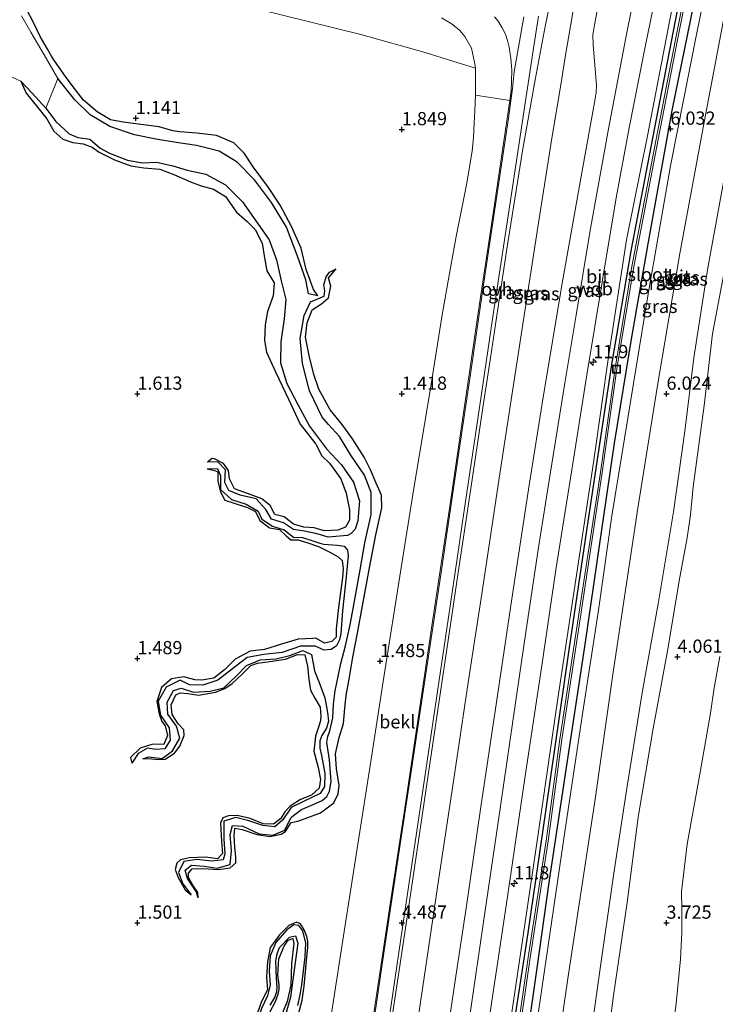
# Model space of a CAD drawing. Units: metres. Extents: x 69997 to 80008, y 399999 to 406253.
# Drawn here: x 70978 to 71109, y 403035 to 403221 of the extents above; entities that cross this region are included whole.
import ezdxf
from ezdxf.enums import TextEntityAlignment as Align

# ---------------------------------------------------------------- set-up
doc = ezdxf.new("R2010")
doc.units = ezdxf.units.M
doc.layers.get('0').update_dxf_attribs({"lineweight": 25})
for name, color, linetype, lineweight in [('B-ME-AM-KILOMETR-S-B1', 7, 'Continuous', 18), ('B-ME-GW-GRONDWERKLIJN-L-B1', 10, 'Continuous', 25), ('B-ME-GW-HOOGTEPUNT-S-B1', 10, 'Continuous', 25), ('B-ME-GW-INSTEEKWATERGANG-L-B1', 10, 'Continuous', 25), ('B-ME-GW-KRUINLIJN-L-B1', 93, 'Continuous', 18), ('B-ME-GW-TEENLIJN-L-B1', 93, 'Continuous', 18), ('B-ME-IE-GRASLAND-GV-B6', 93, 'Continuous', 18), ('B-ME-IE-GRONDWERKLIJN-GROND_NIETINGERICHT-GV-B6', 253, 'Continuous', 18), ('B-ME-IE-INRICHTINGSELEMENT-S-B1', 253, 'Continuous', 18), ('B-ME-OB-BEKLEDING-GV-B6', 253, 'Continuous', 18), ('B-ME-OG-BREUK-L-B1', 10, 'Continuous', 25), ('B-ME-OG-WATER-GV-B6', 153, 'Continuous', 18), ('B-ME-VH-VERH_SOORT-BITUMEN-GV-B6', 8, 'IE-TERREINAFSCHEIDING-NATUURLIJK-HOUTWAL', 18), ('B-ME-VH-VERH_SOORT-ONVERHARD-GV-B6', 8, 'Continuous', 18)]:
    doc.layers.add(name, color=color, linetype=linetype, lineweight=lineweight)
doc.styles.add('NLCS-ISO', font='NLCS-ISO.TTF')
doc.linetypes.add('IE-TERREINAFSCHEIDING-NATUURLIJK-HOUTWAL', pattern='A,7,-1.5,[67,NLCS.SHX,S=0.75,R=45,X=0,Y=0],-1.5,7,-1.5,[70,NLCS.SHX,S=0.75,R=0,X=0,Y=0],-1.5', length=20)

# ---------------------------------------------------------------- blocks, each defined once
blk = doc.blocks.new('put')
for p, q in [((0.75, 0.75), (-0.75, 0.75)), ((-0.75, 0.75), (-0.75, -0.75)), ((0.75, -0.75), (0.75, 0.75)), ((-0.75, -0.75), (0.75, -0.75))]:
    blk.add_line(p, q)
blk.add_lwpolyline([(-0.625, 0.625), (0.625, 0.625), (0.625, -0.625), (-0.625, -0.625)], close=True)
blk = doc.blocks.new('hecto')
for p, q in [((0, 0.625), (-0.625, 0)), ((0, -0.625), (0, 0.625)), ((-0.625, 0), (0.625, 0)), ((0.625, 0), (0, -0.625))]:
    blk.add_line(p, q)
blk = doc.blocks.new('hoogtepunt')
for p, q in [((-0.5, 0), (0.5, 0)), ((0, 0.5), (0, -0.5))]:
    blk.add_line(p, q)

msp = doc.modelspace()

# ---------------------------------------------------------------- linework, layer by layer
at = {"layer": 'B-ME-GW-GRONDWERKLIJN-L-B1'}
for points in [[(70983.77, 403213.8686, 0.8189), (70982.9525, 403215.289, 0.7595), (70981.6635, 403217.569, 0.782), (70980.3731, 403220.22, 0.8751), (70979.059, 403222.714, 0.992), (70977.069, 403224.791, 0.992), (70974.252, 403226.196, 0.967), (70970.882, 403227.009, 0.897), (70968.013, 403227.5455, 0.9384), (70965.988, 403228.2301, 0.859), (70963.704, 403229.3619, 0.6219), (70962.038, 403230.4171, 0.7061)], [(71034.089, 403168.512, 0.677), (71033.289, 403169.731, 1.054), (71031.928, 403173.537, 1.195), (71030.97, 403177.546, 1.323), (71029.158, 403181.631, 1.319), (71027.015, 403185.656, 1.315), (71024.781, 403188.984, 1.244), (71021.869, 403192.891, 1.17), (71020.214, 403195.497, 1.116), (71018.215, 403197.485, 1.12), (71014.927, 403198.82, 1.137), (71011.241, 403199.27, 1.108), (71008.033, 403199.525, 1.079), (71006.678, 403199.756, 1.087), (71004.124, 403200.468, 1.083), (71000.683, 403200.938, 1.066), (70997.314, 403201.364, 0.992), (70994.952, 403201.817, 0.955), (70992.377, 403203.291, 0.884), (70989.795, 403205.55, 0.855), (70987.865, 403208.019, 0.789), (70986.428, 403210.019, 0.88), (70984.343, 403212.978, 0.955), (70983.77, 403213.8686, 0.8189)], [(70977.97, 403209.09, 0.694), (70979.007, 403206.862, 0.942), (70980.895, 403204.512, 0.946), (70982.918, 403201.967, 0.967), (70984.227, 403199.674, 0.988), (70985.902, 403198.119, 1.004), (70987.803, 403197.543, 1.021), (70989.758, 403197.257, 1.083)], [(70989.758, 403197.257, 1.083), (70991.483, 403196.628, 1.083), (70992.798, 403195.685, 1.079), (70995.658, 403194.27, 1.083), (70998.764, 403193.137, 1.083), (71001.237, 403192.757, 1.083), (71004.218, 403192.485, 1.083), (71006.897, 403191.492, 1.199), (71010.07, 403190.11, 1.273), (71012.081, 403189.309, 1.278), (71014.371, 403188.666, 1.278), (71016.648, 403187.333, 1.265), (71018.747, 403184.334, 1.232), (71020.782, 403182.613, 1.008), (71022.273, 403181.059, 1.004), (71023.576, 403178.495, 1.199), (71024.003, 403175.731, 1.207), (71024.499, 403173.261, 1.153), (71025.836, 403171.005, 1.141), (71025.677, 403168.503, 1.108), (71024.601, 403165.567, 1.042), (71024.154, 403163.06, 1.058), (71024.057, 403160.118, 1.414), (71024.424, 403157.898, 1.431), (71026.111, 403154.19, 1.472), (71028.549, 403148.967, 1.497), (71030.772, 403144.272, 1.501), (71033.703, 403140.505, 1.431), (71034.8952, 403138.2958, 1.4082)], [(71036.4143, 403146.954, 1.6373), (71034.306, 403150.869, 1.472), (71033.349, 403153.63, 1.481), (71032.474, 403157.262, 1.489), (71031.751, 403160.693, 1.464), (71032.087, 403163.406, 1.497), (71033.011, 403165.913, 1.547), (71034.827, 403167.034, 1.547), (71036.154, 403168.153, 1.572), (71036.595, 403170.387, 1.539), (71036.151, 403171.954, 1.311), (71037.546, 403173.633, 0.938)], [(71029.0532, 403068.9738, 1.5814), (71030.315, 403069.2156, 1.5813), (71032.2327, 403069.9184, 1.69), (71034.5936, 403070.7831, 1.6442), (71037.1625, 403072.7086, 1.551), (71037.9532, 403074.3816, 1.5006), (71038.1222, 403075.9681, 1.627), (71037.6509, 403079.138, 1.7534), (71037.4173, 403081.9292, 1.6033), (71038.137, 403085.022, 1.5183), (71038.9553, 403087.713, 1.398), (71039.1942, 403090.579, 1.4882), (71039.4622, 403092.965, 1.5926), (71040.0598, 403096.074, 1.456), (71040.7209, 403100.218, 1.394), (71041.5945, 403104.746, 1.373), (71042.536, 403109.938, 1.381), (71043.8679, 403117.098, 1.398), (71045.0837, 403123.345, 1.439), (71046.184, 403128.451, 1.418), (71046.1124, 403130.83, 1.406), (71045.125, 403133.132, 1.278), (71044.093, 403135.64, 1.463), (71042.858, 403138.047, 1.5489), (71040.648, 403141.474, 1.6511), (71038.676, 403144.201, 1.689), (71036.4143, 403146.954, 1.6373)], [(71034.6854, 403124.322, 1.4086), (71033.418, 403124.677, 1.406), (71031.453, 403124.815, 1.423), (71029.535, 403125.356, 1.418), (71027.736, 403126.744, 1.423), (71025.974, 403127.214, 1.414), (71025.074, 403128.909, 1.427), (71023.523, 403130.184, 1.435), (71021.014, 403131.127, 1.418), (71018.39, 403132.052, 1.394), (71017.41, 403133.907, 1.36), (71017.218, 403135.494, 1.369), (71016.292, 403136.851, 1.352), (71014.602, 403137.723, 1.34), (71014.113, 403137.793, 1.352), (71013.254, 403137.119, 0.897)], [(71034.8952, 403138.2958, 1.4082), (71036.2998, 403136.924, 1.5397), (71038.4657, 403133.924, 1.5612), (71039.4842, 403131.246, 1.5194), (71040.1056, 403128.103, 1.5335), (71040.0784, 403126.1339, 1.5777), (71039.3504, 403124.7934, 1.5139), (71037.903, 403124.244, 1.4757), (71035.396, 403124.123, 1.41), (71034.6854, 403124.322, 1.4086)], [(71013.216, 403135.812, 0.926), (71014.556, 403135.533, 1.398), (71015.193, 403135.236, 1.431), (71015.192, 403133.461, 1.489), (71015.722, 403131.471, 1.51), (71016.511, 403129.916, 1.518), (71018.293, 403129.361, 1.539), (71020.812, 403128.507, 1.555), (71022.325, 403127.77, 1.551), (71023.146, 403126.069, 1.539), (71025, 403124.68, 1.539), (71026.84, 403124.35, 1.543), (71028.158, 403123.091, 1.543), (71029.001, 403122.399, 1.543), (71030.378, 403122.384, 1.344), (71032.248, 403121.82, 1.609), (71034.2502, 403121.1175, 1.609)], [(71034.2502, 403121.1175, 1.609), (71036.5112, 403120.0197, 1.58), (71037.9543, 403119.1956, 1.601), (71038.7194, 403118.5164, 1.617), (71038.917, 403117.0184, 1.6127), (71038.78, 403115.298, 1.609), (71038.039, 403109.632, 1.75), (71037.6, 403105.568, 1.6918), (71037.55, 403103.978, 1.6252), (71036.779, 403103.204, 1.5994), (71035.346, 403102.89, 1.5816), (71033.711, 403103.791, 1.505), (71033.1685, 403103.7659, 1.5043)], [(71033.1685, 403103.7659, 1.5043), (71030.385, 403103.637, 1.501), (71027.263, 403102.666, 1.476), (71024.014, 403101.704, 1.468), (71021.338, 403101.343, 1.472), (71018.477, 403099.847, 1.522), (71016.451, 403097.813, 1.522), (71014.423, 403096.243, 1.526), (71012.168, 403095.858, 1.526), (71010.886, 403095.919, 1.518), (71008.765, 403096.48, 1.514), (71006.428, 403096.109, 1.547), (71004.586, 403094.492, 1.543), (71003.688, 403091.822, 1.543), (71004.132, 403089.499, 1.551), (71004.655, 403088.093, 1.543), (71005.27, 403087.23, 1.543), (71005.686, 403085.405, 1.53), (71004.994, 403083.743, 1.518), (71002.926, 403083.809, 1.547), (71000.515, 403083.049, 1.534), (70998.716, 403081.233, 1.51), (70998.946, 403080.205, 1.039)], [(71001.039, 403080.977, 1.046), (71002.147, 403081.062, 1.53), (71003.92, 403080.857, 1.555), (71005.282, 403080.953, 1.547), (71006.991, 403082.093, 1.534), (71008.026, 403083.403, 1.51), (71008.832, 403085.435, 1.468), (71008.814, 403086.46, 1.481), (71007.698, 403087.637, 1.476), (71006.571, 403089.411, 1.468), (71006.42, 403091.191, 1.501), (71007.302, 403093.087, 1.559), (71008.082, 403093.511, 1.555), (71009.51, 403093.328, 1.555), (71011.526, 403093.054, 1.543), (71014.738, 403093.598, 1.563), (71016.528, 403094.277, 1.534), (71017.891, 403095.254, 1.526), (71019.806, 403096.985, 1.493), (71021.468, 403098.645, 1.51), (71022.683, 403099.089, 1.51), (71025.028, 403099.397, 1.526), (71028.012, 403099.861, 1.505), (71030.272, 403100.748, 1.514), (71031.675, 403100.6671, 1.551)], [(71031.675, 403100.6671, 1.551), (71032.1376, 403098.5166, 1.572), (71032.3924, 403096.0786, 1.567), (71032.6982, 403094.0059, 1.5495), (71033.5126, 403092.4996, 1.539), (71034.526, 403090.7776, 1.6426), (71034.7014, 403089.0166, 1.5828), (71034.6415, 403088.2159, 1.5568), (71034.2582, 403086.9741, 1.5221), (71033.6652, 403085.312, 1.472), (71033.3277, 403082.4304, 1.501), (71034.1991, 403079.3732, 1.6525), (71034.6423, 403077.1264, 1.7262), (71034.3339, 403075.4472, 1.7407), (71032.9008, 403074.1418, 1.8075), (71030.8243, 403073.3195, 1.721), (71029.268, 403072.3094, 1.3551)], [(71029.268, 403072.3094, 1.3551), (71028.846, 403072.011, 1.356), (71027.842, 403070.973, 1.36), (71027.143, 403069.719, 1.34), (71025.754, 403068.655, 1.356), (71023.758, 403068.739, 1.336), (71021.297, 403069.731, 1.385), (71018.851, 403070.286, 1.427), (71017.228, 403070.21, 1.427), (71016.175, 403069.863, 1.427), (71015.717, 403068.9, 1.435), (71015.929, 403065.352, 1.394), (71016.086, 403063.079, 1.373), (71015.176, 403062.124, 1.402), (71012.863, 403062.43, 1.41), (71009.836, 403062.319, 1.41), (71008.166, 403061.903, 1.46), (71007.437, 403061.252, 1.452), (71007.171, 403060.097, 1.452), (71007.724, 403058.562, 1.423), (71009.013, 403056.258, 1.398), (71010.188, 403055.268, 1.054)], [(71011.511, 403054.728, 1.045), (71011.423, 403055.753, 1.319), (71010.469, 403057.101, 1.352), (71009.67, 403058.571, 1.348), (71009.654, 403059.421, 1.36), (71010.357, 403060.232, 1.394), (71012.379, 403060.269, 1.394), (71015.307, 403060.111, 1.394), (71017.571, 403060.43, 1.439), (71018.611, 403061.319, 1.464), (71018.635, 403062.467, 1.456), (71018.4, 403064.257, 1.456), (71018.293, 403066.499, 1.435), (71018.438, 403067.901, 1.439), (71019.824, 403067.624, 1.456), (71022.598, 403066.702, 1.485), (71025.051, 403066.311, 1.468), (71027.148, 403066.762, 1.46), (71028.001, 403067.292, 1.398), (71029.0532, 403068.9738, 1.5814)], [(71030.413, 403032.565, 1.249), (71031.1324, 403035.397, 1.29), (71031.547, 403038.041, 1.286), (71032.058, 403043.518, 1.257), (71032.2277, 403045.3498, 1.2595), (71032.1962, 403046.444, 1.261), (71032.0047, 403047.3901, 1.2879), (71031.556, 403048.699, 1.325), (71030.809, 403049.837, 1.3409), (71030.1, 403050.107, 1.5378), (71028.62, 403049.482, 1.3836), (71026.851, 403047.724, 1.369), (71026.0308, 403046.6035, 1.4036)], [(71026.0308, 403046.6035, 1.4036), (71025.098, 403045.329, 1.443), (71024.621, 403042.61, 1.452), (71024.399, 403039.757, 1.46), (71024.585, 403037.362, 1.476), (71023.437, 403035.131, 1.464), (71022.714, 403032.976, 1.435), (71021.53, 403031.755, 1.427), (71018.93, 403031.158, 1.418), (71017.365, 403030.008, 1.402), (71016.881, 403028.827, 1.083)], [(71025.014, 403033.087, 1.6905), (71026.082, 403035.161, 1.731), (71026.626, 403036.5358, 1.8003), (71026.7964, 403037.3876, 1.8412), (71026.8172, 403038.2525, 1.8162), (71026.539, 403040.193, 1.7628), (71026.769, 403043.202, 1.41), (71027.759, 403045.584, 1.41), (71028.522, 403046.703, 1.41), (71029.378, 403047.029, 1.4726), (71029.585, 403046.091, 1.5132), (71029.152, 403042.304, 1.7249), (71029.023, 403038.239, 1.7757), (71028.338, 403035.128, 1.8543), (71027.254, 403032.538, 1.468)]]:
    msp.add_polyline3d(points, dxfattribs=at)
at = {"layer": 'B-ME-GW-INSTEEKWATERGANG-L-B1'}
for points in [[(71141.539, 403367.681, 6.087), (71137.302, 403353.325, 6.132), (71130.914, 403331.087, 6.136), (71125.006, 403308.691, 6.152), (71119.812, 403290.01, 6.14), (71115.336, 403271.366, 6.14), (71111.217, 403253.625, 6.157), (71107.951, 403237.914, 6.169), (71104.62, 403221.133, 6.177), (71101.031, 403203.558, 6.173), (71096.656, 403179.451, 6.169), (71093.468, 403161.081, 6.177), (71090.119, 403140.697, 6.161), (71087.358, 403121.718, 6.152), (71084.621, 403103.065, 6.152), (71081.017, 403079.355, 6.157), (71077.839, 403058.054, 6.152), (71075.376, 403040.523, 6.152), (71072.759, 403022.449, 6.165), (71070.003, 403004.29, 6.161), (71067.205, 402987.116, 6.144), (71065.506, 402976.57, 6.078)], [(71063.343, 402976.406, 6.078), (71066.692, 403000.153, 6.086), (71070.39, 403025.621, 6.099), (71073.856, 403048.105, 6.103), (71077.265, 403071.488, 6.111), (71081.602, 403101.594, 6.161), (71085.205, 403125.855, 6.227), (71089.652, 403155.574, 6.157), (71093.39, 403177.383, 6.161), (71097.433, 403198.335, 6.161), (71101.341, 403218.592, 6.169), (71105.173, 403238.447, 6.169), (71109.906, 403258.979, 6.169), (71115.353, 403283.291, 6.169), (71121.789, 403308.468, 6.144), (71128.671, 403334.062, 6.144), (71135.062, 403357.044, 6.326)]]:
    msp.add_polyline3d(points, dxfattribs=at)
at = {"layer": 'B-ME-GW-KRUINLIJN-L-B1'}
for points in [[(71128.24, 403362.517, 6.748), (71123.898, 403347.725, 6.741), (71119.053, 403330.778, 6.741), (71114.667, 403314.874, 6.732), (71110.143, 403297.61, 6.765), (71105.711, 403279.076, 6.765), (71102.516, 403265.392, 6.827), (71099.01, 403249.533, 6.827), (71095.498, 403233.179, 6.827), (71092.591, 403218.614, 6.827), (71089.068, 403200.12, 6.819), (71085.607, 403180.879, 6.786), (71082.865, 403164.485, 6.786), (71080.779, 403152.024, 6.811), (71078.012, 403134.804, 6.811), (71075.834, 403120.945, 6.807), (71073.433, 403104.976, 6.757), (71070.94, 403088.151, 6.811), (71068.106, 403068.612, 6.79), (71065.714, 403052.356, 6.79), (71062.619, 403031.186, 6.79), (71059.586, 403010.434, 6.79), (71056.778, 402991.65, 6.836), (71054.379, 402975.222, 6.819)], [(71062.331, 402976.027, 6.405), (71064.633, 402992.15, 6.405), (71068.322, 403016.489, 6.393), (71071.818, 403040.288, 6.459), (71075.799, 403067.201, 6.426), (71079.439, 403092.39, 6.417), (71082.363, 403111.557, 6.455), (71086.186, 403137.033, 6.446), (71089.082, 403157.429, 6.451), (71092.453, 403179.102, 6.554), (71096.421, 403198.787, 6.546), (71100.642, 403220.731, 6.558), (71104.183, 403238.671, 6.567), (71108.153, 403255.319, 6.504), (71113.383, 403278.11, 6.467), (71117.471, 403296.206, 6.451), (71122.851, 403315.538, 6.442), (71127.044, 403330.398, 6.446), (71130.777, 403343.263, 6.351), (71135.062, 403357.044, 6.326)], [(71119.788, 403233.446, 5.931), (71116.078, 403217.134, 5.869), (71113.098, 403202.58, 5.861), (71110.354, 403187.602, 5.848), (71107.745, 403173.436, 5.828), (71105.167, 403156.838, 5.894), (71103.437, 403142.95, 5.803), (71101.336, 403127.685, 5.815), (71098.434, 403110.28, 5.956), (71095.493, 403093.844, 6.051), (71092.569, 403075.855, 5.873), (71090.026, 403059.371, 5.923), (71087.199, 403039.594, 5.828), (71086.227, 403032.352, 5.906), (71084.592, 403021.827, 5.927), (71082.552, 403008.007, 5.848), (71080.909, 402994.653, 5.869), (71078.771, 402981.351, 5.873), (71077.716, 402974.357, 5.869)], [(71083.0231, 403226.17, 6.4621), (71080.879, 403213.626, 6.546), (71080.0021, 403208.4465, 6.5188), (71078.3622, 403198.324, 6.4523), (71075.7046, 403181.502, 6.4457), (71072.7252, 403162.335, 6.4235), (71070.907, 403150.527, 6.4021), (71068.396, 403134.0708, 6.39), (71065.1971, 403113.047, 6.312), (71062.5362, 403095.417, 6.3987), (71059.7374, 403076.802, 6.4046), (71056.989, 403058.438, 6.412), (71053.9487, 403037.96, 6.3871), (71051.0363, 403018.49, 6.3891), (71048.0314, 402998.661, 6.33), (71046.1732, 402986.527, 6.3147), (71043.966, 402973.246, 6.2337)], [(71067.5125, 403221.284, 4.2108), (71068.1576, 403220.46, 4.2112), (71068.956, 403219.208, 4.2117), (71069.5945, 403217.977, 4.2121), (71069.963, 403216.7955, 4.2385), (71070.2769, 403215.543, 4.2664), (71070.579, 403213.422, 4.3728), (71070.762, 403211.257, 4.4097), (71070.7395, 403209.064, 4.3979), (71070.6179, 403207.318, 4.4), (71070.3724, 403205.4855, 4.3649), (71067.2315, 403184.092, 4.289), (71064.6659, 403167.02, 4.2524), (71061.7362, 403147.232, 4.2873), (71058.9615, 403128.318, 4.2839), (71055.8599, 403107.421, 4.2942), (71053.0143, 403088.277, 4.322), (71050.5221, 403071.694, 4.2586), (71047.644, 403052.743, 4.285), (71044.8656, 403034.18, 4.2719), (71042.5524, 403019.026, 4.2801), (71040.2179, 403003.367, 4.2807), (71037.3546, 402984.333, 4.293), (71035.7609, 402974.1242, 4.2793)], [(71110.077, 403100.379, 3.55), (71109.013, 403094.433, 3.566), (71108.291, 403089.634, 3.658), (71106.295, 403078.109, 3.678), (71103.892, 403064.885, 3.658), (71102.842, 403055.953, 3.608), (71102.926, 403052.584, 3.67), (71102.906, 403048.229, 3.6), (71102.623, 403043.108, 3.591), (71101.829, 403034.736, 3.591), (71100.78, 403026.648, 3.529), (71100.316, 403019.16, 3.467), (71099.248, 403012.294, 3.401), (71098.015, 403004.65, 3.397), (71097.166, 402999.65, 3.392), (71096.05, 402994.478, 3.401), (71094.162, 402985.495, 3.459), (71092.849, 402977.285, 3.363), (71092.229, 402971.843, 3.289)]]:
    msp.add_polyline3d(points, dxfattribs=at)
at = {"layer": 'B-ME-GW-TEENLIJN-L-B1'}
for points in [[(71080.3221, 403235.339, 4.9442), (71077.09, 403219.456, 4.732), (71075.185, 403209.338, 4.5647), (71072.8238, 403196.295, 4.4753), (71069.8355, 403177.445, 4.4727), (71067.4799, 403161.86, 4.4606), (71066.5285, 403155.5417, 4.4753), (71065.3607, 403147.786, 4.5131), (71062.6162, 403129.563, 4.4963), (71060.8437, 403117.5096, 4.5328), (71059.2625, 403106.867, 4.537), (71056.3047, 403086.89, 4.529), (71053.7258, 403069.422, 4.4974), (71050.9866, 403051.095, 4.4974), (71047.6371, 403028.977, 4.5), (71044.7948, 403010.331, 4.479), (71042.1993, 402993.238, 4.4297), (71039.854, 402977.822, 4.4145), (71039.22, 402973.531, 4.4453)], [(71122.146, 403227.207, 4.155), (71117.049, 403205.227, 4.42), (71113.136, 403185.061, 4.515), (71108.688, 403161.32, 4.623), (71107.116, 403147.783, 4.407), (71105.069, 403132.425, 4.146), (71104.523, 403127.115, 3.914), (71103.901, 403122.764, 3.918), (71102.426, 403114.645, 3.989), (71100.253, 403101.764, 4.217), (71097.509, 403086.748, 4.196), (71094.626, 403069.998, 4.126), (71092.589, 403053.839, 4.184), (71089.989, 403036.24, 4.196), (71088.021, 403021.197, 4.034), (71085.361, 403002.345, 3.906), (71082.805, 402984.346, 3.831), (71081.18, 402973.05, 3.707)], [(71057.476, 403221.066, 2.4241), (71059.5245, 403219.899, 2.3403), (71060.9569, 403218.7013, 2.2619), (71061.9196, 403217.528, 2.1851), (71063.1764, 403215.3769, 2.187), (71063.7461, 403212.6749, 2.2439), (71063.9177, 403211.5715, 2.2671), (71063.9151, 403206.4565, 2.316), (71063.7636, 403203.4757, 2.3166), (71063.6665, 403201.1659, 2.3051), (71063.5101, 403198.4736, 2.2911), (71063.2635, 403195.8735, 2.2668), (71062.23, 403189.4877, 2.1842), (71060.2693, 403179.7413, 1.985), (71059.1506, 403173.809, 1.8356), (71057.6312, 403164.923, 1.8375), (71055.3372, 403150.647, 1.7966), (71052.336, 403132.538, 1.7505), (71049.818, 403116.736, 1.7982), (71046.586, 403096.462, 1.7781), (71044.2115, 403080.913, 1.695), (71041.5562, 403064.081, 1.7436), (71039.1033, 403048.366, 1.6334), (71036.2363, 403030.028, 1.5267)]]:
    msp.add_polyline3d(points, dxfattribs=at)
at = {"layer": 'B-ME-IE-GRASLAND-GV-B6'}
for points in [[(71062.331, 402976.027, 6.405), (71064.633, 402992.15, 6.405), (71068.322, 403016.489, 6.393), (71071.818, 403040.288, 6.459), (71075.799, 403067.201, 6.426), (71079.439, 403092.39, 6.417), (71082.363, 403111.557, 6.455), (71086.186, 403137.033, 6.446), (71089.082, 403157.429, 6.451), (71092.453, 403179.102, 6.554), (71096.421, 403198.787, 6.546), (71100.642, 403220.731, 6.558), (71104.183, 403238.671, 6.567)], [(71105.173, 403238.447, 6.169), (71101.341, 403218.592, 6.169), (71097.433, 403198.335, 6.161), (71093.39, 403177.383, 6.161), (71089.652, 403155.574, 6.157), (71085.205, 403125.855, 6.227), (71081.602, 403101.594, 6.161), (71077.265, 403071.488, 6.111), (71073.856, 403048.105, 6.103), (71070.39, 403025.621, 6.099), (71066.692, 403000.153, 6.086), (71063.343, 402976.406, 6.078), (71062.331, 402976.027, 6.405)], [(71104.183, 403238.671, 6.567), (71100.642, 403220.731, 6.558), (71096.421, 403198.787, 6.546), (71092.453, 403179.102, 6.554), (71089.082, 403157.429, 6.451), (71086.186, 403137.033, 6.446), (71082.363, 403111.557, 6.455), (71079.439, 403092.39, 6.417), (71075.799, 403067.201, 6.426), (71071.818, 403040.288, 6.459), (71068.322, 403016.489, 6.393)], [(71070.39, 403025.621, 6.099), (71073.856, 403048.105, 6.103), (71077.265, 403071.488, 6.111), (71081.602, 403101.594, 6.161), (71085.205, 403125.855, 6.227), (71089.652, 403155.574, 6.157), (71093.39, 403177.383, 6.161), (71097.433, 403198.335, 6.161), (71101.341, 403218.592, 6.169), (71105.173, 403238.447, 6.169)], [(71109.931, 403238.95, 6.167), (71105.73, 403218.224, 6.167), (71100.74, 403193.104, 6.138), (71096.428, 403168.17, 6.184), (71092.682, 403145.411, 6.122), (71089.7, 403126.935, 6.114), (71087.136, 403109.123, 6.101), (71084.217, 403089.886, 6.101), (71080.83, 403067.638, 6.114), (71076.12, 403035.379, 6.093), (71071.432, 403003.339, 6.101)], [(71043.966, 402973.246, 6.2337), (71039.22, 402973.531, 4.4453), (71039.854, 402977.822, 4.4145), (71042.1993, 402993.238, 4.4297), (71044.7948, 403010.331, 4.479), (71047.6371, 403028.977, 4.5), (71050.9866, 403051.095, 4.4974), (71053.7258, 403069.422, 4.4974), (71056.3047, 403086.89, 4.529), (71059.2625, 403106.867, 4.537), (71060.8437, 403117.5096, 4.5328), (71062.6162, 403129.563, 4.4963), (71065.3607, 403147.786, 4.5131), (71066.5285, 403155.5417, 4.4753), (71067.4799, 403161.86, 4.4606), (71069.8355, 403177.445, 4.4727), (71072.8238, 403196.295, 4.4753), (71075.185, 403209.338, 4.5647), (71077.09, 403219.456, 4.732), (71080.3221, 403235.339, 4.9442)], [(71080.3221, 403235.339, 4.9442), (71077.09, 403219.456, 4.732), (71075.185, 403209.338, 4.5647), (71072.8238, 403196.295, 4.4753), (71069.8355, 403177.445, 4.4727), (71067.4799, 403161.86, 4.4606), (71066.5285, 403155.5417, 4.4753), (71065.3607, 403147.786, 4.5131), (71062.6162, 403129.563, 4.4963), (71060.8437, 403117.5096, 4.5328), (71059.2625, 403106.867, 4.537), (71056.3047, 403086.89, 4.529), (71053.7258, 403069.422, 4.4974), (71050.9866, 403051.095, 4.4974), (71047.6371, 403028.977, 4.5)], [(71105.44, 403235.64, 5.635), (71101.714, 403216.969, 5.635), (71098.006, 403197.852, 5.635), (71093.479, 403174.091, 5.635), (71090.343, 403155.247, 5.635), (71087.436, 403134.764, 5.635), (71083.33, 403107.511, 5.635), (71079.837, 403084.724, 5.635), (71077.307, 403065.955, 5.635), (71073.878, 403043.42, 5.635), (71071.032, 403023.85, 5.635)], [(71071.4, 403023.795, 5.635), (71074.246, 403043.365, 5.635), (71077.674, 403065.903, 5.635), (71080.204, 403084.671, 5.635), (71083.697, 403107.455, 5.635), (71087.803, 403134.71, 5.635), (71090.709, 403155.191, 5.635), (71093.844, 403174.026, 5.635), (71098.37, 403197.782, 5.635), (71102.078, 403216.897, 5.635), (71105.804, 403235.564, 5.635)], [(71088.2796, 403229.792, 6.79), (71086.3647, 403219.752, 6.7908), (71086.092, 403217.871, 6.788), (71086.147, 403215.961, 6.7811), (71086.59, 403210.597, 6.7557), (71086.7742, 403208.3466, 6.7294), (71086.738, 403206.97, 6.7406), (71086.402, 403205.05, 6.7465), (71084.033, 403192.164, 6.7326), (71080.417, 403171.623, 6.6642), (71076.7494, 403149.741, 6.6146), (71074.0631, 403132.765, 6.5585), (71070.7805, 403111.27, 6.5625), (71067.8865, 403091.741, 6.5548), (71064.9264, 403071.925, 6.5649), (71062.1731, 403053.236, 6.5626), (71059.998, 403038.653, 6.5648), (71057.5847, 403022.46, 6.5767)], [(71063.689, 403012.645, 6.691), (71067.016, 403035.169, 6.683), (71069.74, 403053.667, 6.691), (71073.224, 403077.339, 6.707), (71076.375, 403098.211, 6.712), (71079.088, 403116.728, 6.699), (71082.083, 403135.641, 6.703), (71084.921, 403153.589, 6.732), (71087.901, 403171.514, 6.72), (71090.493, 403187.078, 6.728), (71092.958, 403200.311, 6.712), (71096.031, 403215.93, 6.67), (71098.829, 403229.457, 6.728)], [(71083.0231, 403226.17, 6.4621), (71080.879, 403213.626, 6.546), (71080.0021, 403208.4465, 6.5188), (71078.3622, 403198.324, 6.4523), (71075.7046, 403181.502, 6.4457), (71072.7252, 403162.335, 6.4235), (71070.907, 403150.527, 6.4021), (71068.396, 403134.0708, 6.39), (71065.1971, 403113.047, 6.312), (71062.5362, 403095.417, 6.3987), (71059.7374, 403076.802, 6.4046), (71056.989, 403058.438, 6.412), (71053.9487, 403037.96, 6.3871), (71051.0363, 403018.49, 6.3891), (71048.0314, 402998.661, 6.33), (71046.1732, 402986.527, 6.3147), (71043.966, 402973.246, 6.2337)], [(71051.0363, 403018.49, 6.3891), (71053.9487, 403037.96, 6.3871), (71056.989, 403058.438, 6.412), (71059.7374, 403076.802, 6.4046), (71062.5362, 403095.417, 6.3987), (71065.1971, 403113.047, 6.312), (71068.396, 403134.0708, 6.39), (71070.907, 403150.527, 6.4021), (71072.7252, 403162.335, 6.4235), (71075.7046, 403181.502, 6.4457), (71078.3622, 403198.324, 6.4523), (71080.0021, 403208.4465, 6.5188), (71080.879, 403213.626, 6.546), (71083.0231, 403226.17, 6.4621)], [(71078.197, 403017.602, 6.06), (71081.38, 403039.467, 6.064), (71086.52, 403073.379, 6.056), (71089.924, 403097.401, 6.105), (71094.599, 403128.369, 6.097), (71098.306, 403151.59, 6.064), (71102.536, 403176.539, 6.101), (71107.121, 403201.367, 6.126), (71111.163, 403222.649, 6.122)], [(71073.0187, 403221.2779, 4.644), (71071.2441, 403210.906, 4.4736), (71070.9013, 403207.728, 4.438), (71070.1256, 403202.124, 4.3937), (71068.0401, 403188.281, 4.3471), (71065.4327, 403170.63, 4.3317), (71062.9296, 403153.744, 4.3348), (71060.3676, 403136.412, 4.3093), (71057.39, 403116.25, 4.3266), (71054.5473, 403097.095, 4.326), (71052.1243, 403081.045, 4.3261), (71049.4373, 403063.16, 4.3114), (71046.6005, 403044.276, 4.3201), (71043.9371, 403026.272, 4.328), (71041.2672, 403008.246, 4.338), (71038.8427, 402992.098, 4.334), (71036.2015, 402974.3846, 4.3145)], [(71044.7906, 403012.9309, 4.388), (71049.8206, 403046.9992, 4.3806), (71055.0446, 403082.2598, 4.4259), (71060.0076, 403115.8463, 4.4105), (71061.7816, 403127.9553, 4.4086), (71064.334, 403145.2529, 4.3857), (71067.2725, 403164.9737, 4.3987), (71070.6916, 403187.8169, 4.41), (71073.2876, 403204.9356, 4.445), (71074.8166, 403214.9199, 4.5624), (71075.8175, 403221.4191, 4.6879)], [(71044.8656, 403034.18, 4.2719), (71047.644, 403052.743, 4.285), (71050.5221, 403071.694, 4.2586), (71053.0143, 403088.277, 4.322), (71055.8599, 403107.421, 4.2942), (71058.9615, 403128.318, 4.2839), (71061.7362, 403147.232, 4.2873), (71064.6659, 403167.02, 4.2524), (71067.2315, 403184.092, 4.289), (71070.3724, 403205.4855, 4.3649), (71070.6179, 403207.318, 4.4), (71070.7395, 403209.064, 4.3979), (71070.762, 403211.257, 4.4097), (71070.579, 403213.422, 4.3728), (71070.2769, 403215.543, 4.2664), (71069.963, 403216.7955, 4.2385), (71069.5945, 403217.977, 4.2121), (71068.956, 403219.208, 4.2117), (71068.1576, 403220.46, 4.2112), (71067.5125, 403221.284, 4.2108)], [(71072.759, 403022.449, 6.165), (71075.376, 403040.523, 6.152), (71077.839, 403058.054, 6.152), (71081.017, 403079.355, 6.157), (71084.621, 403103.065, 6.152), (71087.358, 403121.718, 6.152), (71090.119, 403140.697, 6.161), (71093.468, 403161.081, 6.177), (71096.656, 403179.451, 6.169), (71101.031, 403203.558, 6.173), (71104.62, 403221.133, 6.177)], [(71104.62, 403221.133, 6.177), (71101.031, 403203.558, 6.173), (71096.656, 403179.451, 6.169), (71093.468, 403161.081, 6.177), (71090.119, 403140.697, 6.161), (71087.358, 403121.718, 6.152), (71084.621, 403103.065, 6.152), (71081.017, 403079.355, 6.157), (71077.839, 403058.054, 6.152), (71075.376, 403040.523, 6.152), (71072.759, 403022.449, 6.165)], [(71086.227, 403032.352, 5.906), (71087.199, 403039.594, 5.828), (71090.026, 403059.371, 5.923), (71092.569, 403075.855, 5.873), (71095.493, 403093.844, 6.051), (71098.434, 403110.28, 5.956), (71101.336, 403127.685, 5.815), (71103.437, 403142.95, 5.803), (71105.167, 403156.838, 5.894), (71107.745, 403173.436, 5.828), (71110.354, 403187.602, 5.848)], [(71110.354, 403187.602, 5.848), (71107.745, 403173.436, 5.828), (71105.167, 403156.838, 5.894), (71103.437, 403142.95, 5.803), (71101.336, 403127.685, 5.815), (71098.434, 403110.28, 5.956), (71095.493, 403093.844, 6.051), (71092.569, 403075.855, 5.873), (71090.026, 403059.371, 5.923), (71087.199, 403039.594, 5.828), (71086.227, 403032.352, 5.906)], [(71113.136, 403185.061, 4.515), (71108.688, 403161.32, 4.623), (71107.116, 403147.783, 4.407), (71105.069, 403132.425, 4.146), (71104.523, 403127.115, 3.914), (71103.901, 403122.764, 3.918), (71102.426, 403114.645, 3.989), (71100.253, 403101.764, 4.217), (71097.509, 403086.748, 4.196), (71094.626, 403069.998, 4.126), (71092.589, 403053.839, 4.184), (71089.989, 403036.24, 4.196), (71088.021, 403021.197, 4.034)], [(71088.021, 403021.197, 4.034), (71089.989, 403036.24, 4.196), (71092.589, 403053.839, 4.184), (71094.626, 403069.998, 4.126), (71097.509, 403086.748, 4.196), (71100.253, 403101.764, 4.217), (71102.426, 403114.645, 3.989), (71103.901, 403122.764, 3.918), (71104.523, 403127.115, 3.914), (71105.069, 403132.425, 4.146), (71107.116, 403147.783, 4.407), (71108.688, 403161.32, 4.623), (71113.136, 403185.061, 4.515)], [(71100.78, 403026.648, 3.529), (71101.829, 403034.736, 3.591), (71102.623, 403043.108, 3.591), (71102.906, 403048.229, 3.6), (71102.926, 403052.584, 3.67), (71102.842, 403055.953, 3.608), (71103.892, 403064.885, 3.658), (71106.295, 403078.109, 3.678), (71108.291, 403089.634, 3.658), (71109.013, 403094.433, 3.566), (71110.077, 403100.379, 3.55)], [(71110.077, 403100.379, 3.55), (71109.013, 403094.433, 3.566), (71108.291, 403089.634, 3.658), (71106.295, 403078.109, 3.678), (71103.892, 403064.885, 3.658), (71102.842, 403055.953, 3.608), (71102.926, 403052.584, 3.67), (71102.906, 403048.229, 3.6), (71102.623, 403043.108, 3.591), (71101.829, 403034.736, 3.591), (71100.78, 403026.648, 3.529)]]:
    msp.add_polyline3d(points, dxfattribs=at)
at = {"layer": 'B-ME-IE-GRONDWERKLIJN-GROND_NIETINGERICHT-GV-B6'}
for points in [[(71022.8287, 403222.7539, 2.065), (71042.2157, 403217.9079, 1.932), (71054.4137, 403214.5069, 2.004), (71059.6024, 403212.9043, 1.993), (71063.9177, 403211.5715, 2.2671), (71063.9151, 403206.4565, 2.316), (71063.7636, 403203.4757, 2.3166), (71063.6665, 403201.1659, 2.3051), (71063.5101, 403198.4736, 2.2911), (71063.2635, 403195.8735, 2.2668), (71062.23, 403189.4877, 2.1842), (71060.2693, 403179.7413, 1.985), (71059.1506, 403173.809, 1.8356), (71057.6312, 403164.923, 1.8375), (71055.3372, 403150.647, 1.7966), (71052.336, 403132.538, 1.7505), (71049.818, 403116.736, 1.7982), (71046.586, 403096.462, 1.7781), (71044.2115, 403080.913, 1.695), (71041.5562, 403064.081, 1.7436), (71039.1033, 403048.366, 1.6334), (71036.2363, 403030.028, 1.5267)], [(70974.124, 403210.856, 0.934), (70977.97, 403209.09, 0.694), (70980.111, 403206.852, 0.656), (70982.728, 403203.984, 0.627), (70984.956, 403209.593, 0.54), (70982.3876, 403214.1005, 0.3732), (70979.8679, 403218.349, 0.532), (70978.085, 403221.453, 0.532)], [(70978.085, 403221.453, 0.532), (70979.8679, 403218.349, 0.532), (70982.3876, 403214.1005, 0.3732), (70984.956, 403209.593, 0.54), (70982.728, 403203.984, 0.627), (70980.111, 403206.852, 0.656), (70977.97, 403209.09, 0.694), (70974.124, 403210.856, 0.934)]]:
    msp.add_polyline3d(points, dxfattribs=at)
at = {"layer": 'B-ME-OB-BEKLEDING-GV-B6'}
for points in [[(71057.476, 403221.066, 2.4241), (71059.5245, 403219.899, 2.3403), (71060.9569, 403218.7013, 2.2619), (71061.9196, 403217.528, 2.1851), (71063.1764, 403215.3769, 2.187), (71063.7461, 403212.6749, 2.2439), (71063.9177, 403211.5715, 2.2671), (71059.6024, 403212.9043, 1.993), (71054.4137, 403214.5069, 2.004), (71042.2157, 403217.9079, 1.932), (71022.8287, 403222.7539, 2.065)], [(71063.9151, 403206.4565, 2.316), (71063.9177, 403211.5715, 2.2671), (71063.7461, 403212.6749, 2.2439), (71063.1764, 403215.3769, 2.187), (71061.9196, 403217.528, 2.1851), (71060.9569, 403218.7013, 2.2619), (71059.5245, 403219.899, 2.3403), (71057.476, 403221.066, 2.4241)], [(71067.5125, 403221.284, 4.2108), (71068.1576, 403220.46, 4.2112), (71068.956, 403219.208, 4.2117), (71069.5945, 403217.977, 4.2121), (71069.963, 403216.7955, 4.2385), (71070.2769, 403215.543, 4.2664), (71070.579, 403213.422, 4.3728), (71070.762, 403211.257, 4.4097), (71070.7395, 403209.064, 4.3979), (71070.6179, 403207.318, 4.4), (71070.3724, 403205.4855, 4.3649), (71063.9151, 403206.4565, 2.316)], [(71036.2363, 403030.028, 1.5267), (71039.1033, 403048.366, 1.6334), (71041.5562, 403064.081, 1.7436), (71044.2115, 403080.913, 1.695), (71046.586, 403096.462, 1.7781), (71049.818, 403116.736, 1.7982), (71052.336, 403132.538, 1.7505), (71055.3372, 403150.647, 1.7966), (71057.6312, 403164.923, 1.8375), (71059.1506, 403173.809, 1.8356), (71060.2693, 403179.7413, 1.985), (71062.23, 403189.4877, 2.1842), (71063.2635, 403195.8735, 2.2668), (71063.5101, 403198.4736, 2.2911), (71063.6665, 403201.1659, 2.3051), (71063.7636, 403203.4757, 2.3166), (71063.9151, 403206.4565, 2.316)], [(71063.9151, 403206.4565, 2.316), (71070.3724, 403205.4855, 4.3649), (71067.2315, 403184.092, 4.289), (71064.6659, 403167.02, 4.2524), (71061.7362, 403147.232, 4.2873), (71058.9615, 403128.318, 4.2839), (71055.8599, 403107.421, 4.2942), (71053.0143, 403088.277, 4.322), (71050.5221, 403071.694, 4.2586), (71047.644, 403052.743, 4.285), (71044.8656, 403034.18, 4.2719)]]:
    msp.add_polyline3d(points, dxfattribs=at)
at = {"layer": 'B-ME-OG-BREUK-L-B1'}
for points in [[(71034.089, 403168.512, 0.677), (71032.369, 403168.939, 0.54), (71031.81, 403171.569, 0.54), (71030.276, 403176.05, 0.54), (71028.156, 403181.501, 0.54), (71025.353, 403186.152, 0.54), (71022.145, 403190.448, 0.54), (71018.851, 403193.823, 0.54), (71015.492, 403195.87, 0.54), (71011.169, 403196.972, 0.54), (71007.338, 403197.498, 0.54), (71003.493, 403198.175, 0.54), (70999.47, 403198.989, 0.54), (70994.826, 403200.547, 0.54), (70991.095, 403202.743, 0.54), (70988.163, 403205.57, 0.54), (70984.956, 403209.593, 0.54)], [(70982.728, 403203.984, 0.627), (70984.586, 403201.518, 0.631), (70987.118, 403199.132, 0.631), (70988.753, 403198.486, 0.623), (70991.047, 403198.166, 0.656), (70992.961, 403196.452, 0.656), (70994.717, 403195.481, 0.656), (70998.132, 403194.171, 0.656), (71000.972, 403193.677, 0.656), (71003.691, 403193.781, 0.656), (71006.68, 403193.086, 0.656), (71009.434, 403192.291, 0.656), (71012.933, 403191.508, 0.644), (71016.682, 403189.53, 0.644), (71019.896, 403186.285, 0.631), (71022.422, 403182.72, 0.602), (71024.906, 403179.121, 0.602), (71026.326, 403175.323, 0.59), (71027.192, 403171.37, 0.59), (71028.079, 403167.868, 0.59), (71027.757, 403164.213, 0.59), (71027.109, 403159.816, 0.59), (71027.035, 403155.837, 0.59), (71028.232, 403151.968, 0.59), (71030.358, 403147.976, 0.59), (71032.526, 403143.901, 0.59), (71035.7183, 403139.5813, 0.6259)], [(71036.1559, 403144.2162, 0.7794), (71034.931, 403145.593, 0.54), (71032.539, 403150.549, 0.536), (71031.196, 403155.751, 0.536), (71030.758, 403160.462, 0.536), (71031.533, 403164.822, 0.536), (71032.698, 403167.39, 0.54), (71035.276, 403168.476, 0.789), (71035.411, 403169.483, 0.801), (71035.244, 403170.623, 0.876), (71035.678, 403172.15, 0.901), (71036.294, 403172.988, 0.901), (71037.546, 403173.633, 0.938)], [(71028.9757, 403069.8643, 0.8774), (71029.287, 403070.121, 0.872), (71031.0055, 403071.4311, 0.81), (71033.6624, 403072.5501, 0.81), (71034.9415, 403073.1347, 0.8072), (71035.8182, 403073.9121, 0.805), (71036.2841, 403074.8889, 0.8002), (71036.6405, 403076.7282, 0.793), (71036.2842, 403080.8476, 0.785), (71035.779, 403084.087, 0.772), (71035.9794, 403085.248, 0.747), (71036.3518, 403086.2727, 0.727), (71036.9495, 403088.7853, 0.702), (71037.056, 403091.341, 0.66), (71037.39, 403093.887, 0.66), (71038.014, 403096.906, 0.7341), (71038.4705, 403099.037, 0.6771), (71039.3119, 403102.398, 0.6917), (71040.2373, 403106.335, 0.6921), (71041.1336, 403111.529, 0.7208), (71042.099, 403116.725, 0.5999), (71043.015, 403121.808, 0.586), (71044.158, 403127.165, 0.7247), (71044.1825, 403131.333, 0.7146), (71042.9437, 403134.652, 0.7591), (71040.3577, 403138.418, 0.8111), (71038.189, 403141.931, 0.8639), (71036.1559, 403144.2162, 0.7794)], [(71035.7183, 403139.5813, 0.6259), (71038.575, 403136.555, 0.6422), (71040.824, 403133.301, 0.59), (71041.996, 403129.783, 0.59), (71041.656, 403125.969, 0.59), (71041.15, 403124.4152, 0.5945), (71040.4395, 403123.6231, 0.598), (71039.6874, 403123.2013, 0.6207), (71038.967, 403123.186, 0.636), (71036.07, 403122.891, 0.685), (71034.6102, 403123.336, 0.7025)], [(71034.6102, 403123.336, 0.7025), (71033.649, 403123.629, 0.714), (71031.595, 403124.037, 0.735), (71029.516, 403124.382, 0.772), (71027.648, 403125.643, 0.818), (71025.347, 403126.284, 0.839), (71024.28, 403128.139, 0.839), (71022.442, 403130.138, 0.843), (71019.402, 403130.867, 0.884), (71017.294, 403131.72, 0.88), (71016.559, 403133.235, 0.872), (71016.644, 403135.657, 0.888), (71015.202, 403137.149, 0.897), (71013.254, 403137.119, 0.897)], [(71013.216, 403135.812, 0.926), (71015.122, 403135.86, 0.938), (71015.706, 403134.502, 0.955), (71015.728, 403131.931, 0.942), (71017.762, 403130.008, 0.921), (71020.565, 403129.152, 0.921), (71022.86, 403127.837, 0.917), (71023.542, 403126.323, 0.921), (71025.57, 403124.983, 0.88), (71027.718, 403124.293, 0.843), (71029.48, 403122.896, 0.847), (71031.188, 403122.85, 0.83), (71033.165, 403122.186, 0.781), (71034.4916, 403121.7812, 0.7836)], [(71034.4916, 403121.7812, 0.7836), (71035.223, 403121.558, 0.785), (71037.7613, 403121.4033, 0.776), (71039.0738, 403121.2077, 0.7695), (71039.7089, 403120.4477, 0.764), (71039.8459, 403119.4318, 0.7614), (71039.487, 403115.437, 0.752), (71038.767, 403108.977, 0.731), (71038.4599, 403104.6711, 0.669), (71038.2008, 403103.5093, 0.669), (71037.639, 403102.381, 0.669), (71036.6459, 403101.6673, 0.6651), (71035.3314, 403101.5774, 0.66), (71033.61, 403102.327, 0.66), (71032.9732, 403102.3277, 0.66)], [(71032.9732, 403102.3277, 0.66), (71030.86, 403102.33, 0.66), (71027.394, 403101.106, 0.665), (71023.88, 403100.726, 0.714), (71020.763, 403100.145, 0.731), (71018.006, 403098.037, 0.785), (71015.22, 403095.864, 0.822), (71012.352, 403094.959, 0.834), (71009.826, 403094.964, 0.872), (71008.069, 403095.849, 0.901), (71005.418, 403094.554, 0.934), (71003.955, 403091.928, 0.934), (71004.389, 403089.238, 0.975), (71005.987, 403086.841, 1.017), (71006.218, 403084.519, 1.017), (71005.219, 403082.871, 1.017), (71003.503, 403082.756, 1.017), (71001.904, 403083.005, 1.017), (71000.124, 403082.029, 1.037), (70998.946, 403080.205, 1.039)], [(71001.039, 403080.977, 1.046), (71002.132, 403081.374, 1.046), (71004.693, 403081.091, 1.058), (71006.631, 403082.547, 1.054), (71007.998, 403084.882, 1.054), (71007.402, 403087.166, 1.033), (71005.752, 403089.466, 1.021), (71005.659, 403091.747, 1.013), (71006.824, 403093.92, 0.996), (71008.27, 403094.337, 0.979), (71010.633, 403093.621, 0.971), (71013.761, 403093.785, 0.967), (71016.373, 403094.432, 0.938), (71018.646, 403096.605, 0.926), (71020.61, 403098.625, 0.892), (71023.189, 403099.708, 0.855), (71026.228, 403099.917, 0.851), (71028.823, 403100.568, 0.843), (71031.298, 403101.459, 0.83), (71032.9404, 403100.7376, 0.752)], [(71032.9404, 403100.7376, 0.752), (71033.4564, 403097.654, 0.727), (71034.3662, 403095.434, 0.739), (71035.424, 403092.525, 0.785), (71035.9177, 403089.7543, 0.793), (71036.1327, 403088.1135, 0.789), (71035.738, 403086.826, 0.797), (71034.8378, 403085.4239, 0.812), (71034.4698, 403084.378, 0.822), (71034.5162, 403083.0465, 0.8385), (71034.796, 403081.617, 0.855), (71035.406, 403078.241, 0.876), (71035.338, 403075.791, 0.913), (71034.524, 403074.428, 0.917), (71031.415, 403072.9513, 0.921), (71029.2064, 403071.8853, 0.921)], [(71029.2064, 403071.8853, 0.921), (71029.038, 403071.792, 0.921), (71027.464, 403069.488, 0.934), (71025.999, 403068.142, 0.95), (71023.69, 403068.42, 0.963), (71021.064, 403069.261, 0.971), (71018.617, 403069.901, 0.988), (71016.351, 403069.249, 1), (71016.33, 403065.798, 1.017), (71016.543, 403063.02, 1.017), (71016.207, 403061.92, 1.017), (71014.047, 403061.655, 1.021), (71011.263, 403061.961, 1.021), (71008.79, 403061.613, 1.025), (71007.75, 403059.535, 1.033), (71008.594, 403057.374, 1.033), (71010.188, 403055.268, 1.054)], [(71011.511, 403054.728, 1.045), (71011.099, 403055.909, 1.042), (71009.478, 403058.356, 0.975), (71009.034, 403059.979, 0.938), (71010.23, 403060.922, 0.938), (71012.632, 403060.743, 0.93), (71015.104, 403060.35, 0.934), (71017.553, 403061.004, 0.938), (71017.8, 403063.642, 0.934), (71017.515, 403066.716, 0.934), (71017.956, 403068.39, 0.934), (71019.948, 403068.28, 0.934), (71023.029, 403066.851, 0.934), (71025.625, 403066.568, 0.93), (71027.852, 403067.536, 0.926), (71028.9757, 403069.8643, 0.8774)], [(71030.3113, 403034.358, 1.1998), (71030.7446, 403036.4086, 1.2405), (71031.091, 403038.309, 1.2782), (71031.6854, 403043.552, 1.1796), (71031.844, 403046.183, 1.1526), (71031.2872, 403048.4928, 1.2392), (71030.5235, 403049.5226, 1.2184), (71029.5631, 403049.6456, 1.1972), (71028.23, 403048.669, 1.1085), (71026.1846, 403046.2544, 1.0399)], [(71025.1248, 403034.461, 1.025), (71025.9591, 403035.8856, 0.9836), (71026.386, 403037.0033, 0.955), (71026.4522, 403037.825, 0.955), (71026.301, 403039.571, 0.955), (71026.199, 403042.773, 0.955), (71026.4102, 403044.1674, 0.9463), (71026.891, 403045.36, 0.938), (71028.763, 403047.284, 0.901), (71029.88, 403047.566, 0.901), (71030.332, 403046.15, 0.905), (71029.646, 403041.128, 0.921), (71028.927, 403035.932, 0.917), (71028.011, 403032.6, 0.921)], [(71026.1846, 403046.2544, 1.0399), (71025.084, 403043.742, 1.029), (71024.886, 403040.881, 1.029), (71025.077, 403038.267, 1.033), (71024.587, 403036.211, 1.033), (71023.455, 403033.817, 1.033), (71022.86, 403032.009, 1.046), (71020.957, 403031.037, 1.058), (71018.353, 403030.417, 1.083), (71016.881, 403028.827, 1.083)]]:
    msp.add_polyline3d(points, dxfattribs=at)
at = {"layer": 'B-ME-OG-WATER-GV-B6'}
for points in [[(71071.032, 403023.85, 5.635), (71073.878, 403043.42, 5.635), (71077.307, 403065.955, 5.635), (71079.837, 403084.724, 5.635), (71083.33, 403107.511, 5.635), (71087.436, 403134.764, 5.635), (71090.343, 403155.247, 5.635), (71093.479, 403174.091, 5.635), (71098.006, 403197.852, 5.635), (71101.714, 403216.969, 5.635), (71105.44, 403235.64, 5.635)], [(71105.804, 403235.564, 5.635), (71102.078, 403216.897, 5.635), (71098.37, 403197.782, 5.635), (71093.844, 403174.026, 5.635), (71090.709, 403155.191, 5.635), (71087.803, 403134.71, 5.635), (71083.697, 403107.455, 5.635), (71080.204, 403084.671, 5.635), (71077.674, 403065.903, 5.635), (71074.246, 403043.365, 5.635), (71071.4, 403023.795, 5.635)]]:
    msp.add_polyline3d(points, dxfattribs=at)
at = {"layer": 'B-ME-VH-VERH_SOORT-BITUMEN-GV-B6'}
for points in [[(71111.163, 403222.649, 6.122), (71107.121, 403201.367, 6.126), (71102.536, 403176.539, 6.101), (71098.306, 403151.59, 6.064), (71094.599, 403128.369, 6.097), (71089.924, 403097.401, 6.105), (71086.52, 403073.379, 6.056), (71081.38, 403039.467, 6.064), (71078.197, 403017.602, 6.06), (71075.357, 402998.083, 6.068), (71072.002, 402974.983, 6.072), (71067.297, 402975.312, 6.093), (71069.013, 402986.804, 6.101), (71071.432, 403003.339, 6.101), (71076.12, 403035.379, 6.093), (71080.83, 403067.638, 6.114), (71084.217, 403089.886, 6.101), (71087.136, 403109.123, 6.101), (71089.7, 403126.935, 6.114), (71092.682, 403145.411, 6.122), (71096.428, 403168.17, 6.184), (71100.74, 403193.104, 6.138), (71105.73, 403218.224, 6.167), (71109.931, 403238.95, 6.167)], [(71057.5847, 403022.46, 6.5767), (71059.998, 403038.653, 6.5648), (71062.1731, 403053.236, 6.5626), (71064.9264, 403071.925, 6.5649), (71067.8865, 403091.741, 6.5548), (71070.7805, 403111.27, 6.5625), (71074.0631, 403132.765, 6.5585), (71076.7494, 403149.741, 6.6146), (71080.417, 403171.623, 6.6642), (71084.033, 403192.164, 6.7326), (71086.402, 403205.05, 6.7465), (71086.738, 403206.97, 6.7406), (71086.7742, 403208.3466, 6.7294), (71086.59, 403210.597, 6.7557), (71086.147, 403215.961, 6.7811), (71086.092, 403217.871, 6.788), (71086.3647, 403219.752, 6.7908), (71088.2796, 403229.792, 6.79)], [(71098.829, 403229.457, 6.728), (71096.031, 403215.93, 6.67), (71092.958, 403200.311, 6.712), (71090.493, 403187.078, 6.728), (71087.901, 403171.514, 6.72), (71084.921, 403153.589, 6.732), (71082.083, 403135.641, 6.703), (71079.088, 403116.728, 6.699), (71076.375, 403098.211, 6.712), (71073.224, 403077.339, 6.707), (71069.74, 403053.667, 6.691), (71067.016, 403035.169, 6.683), (71063.689, 403012.645, 6.691)]]:
    msp.add_polyline3d(points, dxfattribs=at)
at = {"layer": 'B-ME-VH-VERH_SOORT-ONVERHARD-GV-B6'}
for points in [[(71043.9371, 403026.272, 4.328), (71046.6005, 403044.276, 4.3201), (71049.4373, 403063.16, 4.3114), (71052.1243, 403081.045, 4.3261), (71054.5473, 403097.095, 4.326), (71057.39, 403116.25, 4.3266), (71060.3676, 403136.412, 4.3093), (71062.9296, 403153.744, 4.3348), (71065.4327, 403170.63, 4.3317), (71068.0401, 403188.281, 4.3471), (71070.1256, 403202.124, 4.3937), (71070.9013, 403207.728, 4.438), (71071.2441, 403210.906, 4.4736), (71073.0187, 403221.2779, 4.644)], [(71075.8175, 403221.4191, 4.6879), (71074.8166, 403214.9199, 4.5624), (71073.2876, 403204.9356, 4.445), (71070.6916, 403187.8169, 4.41), (71067.2725, 403164.9737, 4.3987), (71064.334, 403145.2529, 4.3857), (71061.7816, 403127.9553, 4.4086), (71060.0076, 403115.8463, 4.4105), (71055.0446, 403082.2598, 4.4259), (71049.8206, 403046.9992, 4.3806), (71044.7906, 403012.9309, 4.388)]]:
    msp.add_polyline3d(points, dxfattribs=at)

# ---------------------------------------------------------------- block references
at = {"layer": 'B-ME-AM-KILOMETR-S-B1', "rotation": 90}
for p in [(71086.162, 403155.967, 6.732), (71071.231, 403057.443, 6.579)]:
    msp.add_blockref('hecto', p, dxfattribs=at)
at = {"layer": 'B-ME-GW-HOOGTEPUNT-S-B1', "rotation": 90}
for p in [(70999.724, 403202.095, 1.141), (70999.724, 403202.095, 1.141), (71050, 403200, 1.849), (71050, 403200, 1.849), (71100.743, 403200.099, 6.032), (71100.743, 403200.099, 6.032), (71000, 403150, 1.613), (71000, 403150, 1.613), (71050, 403150, 1.418), (71050, 403150, 1.418), (71100, 403150, 6.024), (71100, 403150, 6.024), (71000, 403100, 1.489), (71000, 403100, 1.489), (71045.891, 403099.458, 1.485), (71045.891, 403099.458, 1.485), (71102.062, 403100.273, 4.061), (71102.062, 403100.273, 4.061), (71000, 403050, 1.501), (71000, 403050, 1.501), (71050, 403050, 4.487), (71050, 403050, 4.487), (71100, 403050, 3.725), (71100, 403050, 3.725)]:
    msp.add_blockref('hoogtepunt', p, dxfattribs=at)
at = {"layer": 'B-ME-IE-INRICHTINGSELEMENT-S-B1', "rotation": 90}
msp.add_blockref('put', (71090.533, 403154.658, 5.883), dxfattribs=at)

# ---------------------------------------------------------------- texts
at = {"layer": 'B-ME-AM-KILOMETR-S-B1', "ltscale": 0.2, "style": 'NLCS-ISO'}
for s, p in [('11.9', (71086.162, 403155.967, 6.732)), ('11.8', (71071.231, 403057.443, 6.579))]:
    msp.add_text(s, height=2.5, dxfattribs=at).set_placement(p, align=Align.BOTTOM_LEFT)
at = {"layer": 'B-ME-GW-HOOGTEPUNT-S-B1', "ltscale": 0.2, "style": 'NLCS-ISO'}
for s, p in [('1.141', (70999.724, 403202.095, 1.141)), ('1.141', (70999.724, 403202.095, 1.141)), ('1.849', (71050, 403200, 1.849)), ('1.849', (71050, 403200, 1.849)), ('6.032', (71100.743, 403200.099, 6.032)), ('6.032', (71100.743, 403200.099, 6.032)), ('1.613', (71000, 403150, 1.613)), ('1.613', (71000, 403150, 1.613)), ('1.418', (71050, 403150, 1.418)), ('1.418', (71050, 403150, 1.418)), ('6.024', (71100, 403150, 6.024)), ('6.024', (71100, 403150, 6.024)), ('1.489', (71000, 403100, 1.489)), ('1.489', (71000, 403100, 1.489)), ('4.061', (71102.062, 403100.273, 4.061)), ('4.061', (71102.062, 403100.273, 4.061)), ('1.485', (71045.891, 403099.458, 1.485)), ('1.485', (71045.891, 403099.458, 1.485)), ('1.501', (71000, 403050, 1.501)), ('1.501', (71000, 403050, 1.501)), ('4.487', (71050, 403050, 4.487)), ('4.487', (71050, 403050, 4.487)), ('3.725', (71100, 403050, 3.725)), ('3.725', (71100, 403050, 3.725))]:
    msp.add_text(s, height=2.5, dxfattribs=at).set_placement(p, align=Align.BOTTOM_LEFT)
at = {"layer": 'B-ME-GW-KRUINLIJN-L-B1', "ltscale": 0.2, "style": 'NLCS-ISO'}
msp.add_text('wdb', height=2.5, dxfattribs=at).set_placement((71086.394, 403169.8789), align=Align.MIDDLE_CENTER)
at = {"layer": 'B-ME-IE-GRASLAND-GV-B6', "ltscale": 0.2, "style": 'NLCS-ISO'}
for p in [(71101.338, 403171.623), (71102.9295, 403171.997), (71104.4345, 403171.7145), (71084.6695, 403169.5655), (71098.123, 403170.914), (71069.6719, 403169.1699), (71074.2958, 403169.073), (71076.3975, 403168.9305), (71098.6965, 403166.5355)]:
    msp.add_text('gras', height=2.5, dxfattribs=at).set_placement(p, align=Align.MIDDLE_CENTER)
at = {"layer": 'B-ME-OB-BEKLEDING-GV-B6', "ltscale": 0.2, "style": 'NLCS-ISO'}
msp.add_text('bekl', height=2.5, dxfattribs=at).set_placement((71049.1288, 403088.0094), align=Align.MIDDLE_CENTER)
at = {"layer": 'B-ME-OG-WATER-GV-B6', "ltscale": 0.2, "style": 'NLCS-ISO'}
msp.add_text('sloot', height=2.5, dxfattribs=at).set_placement((71096.6307, 403172.5857), align=Align.MIDDLE_CENTER)
at = {"layer": 'B-ME-VH-VERH_SOORT-BITUMEN-GV-B6', "ltscale": 0.2, "style": 'NLCS-ISO'}
for p in [(71086.9765, 403172.1844), (71102.4089, 403172.1557)]:
    msp.add_text('bit', height=2.5, dxfattribs=at).set_placement(p, align=Align.MIDDLE_CENTER)
at = {"layer": 'B-ME-VH-VERH_SOORT-ONVERHARD-GV-B6', "ltscale": 0.2, "style": 'NLCS-ISO'}
msp.add_text('ovh', height=2.5, dxfattribs=at).set_placement((71067.947, 403169.7977), align=Align.MIDDLE_CENTER)

doc.saveas('drawing.dxf')
